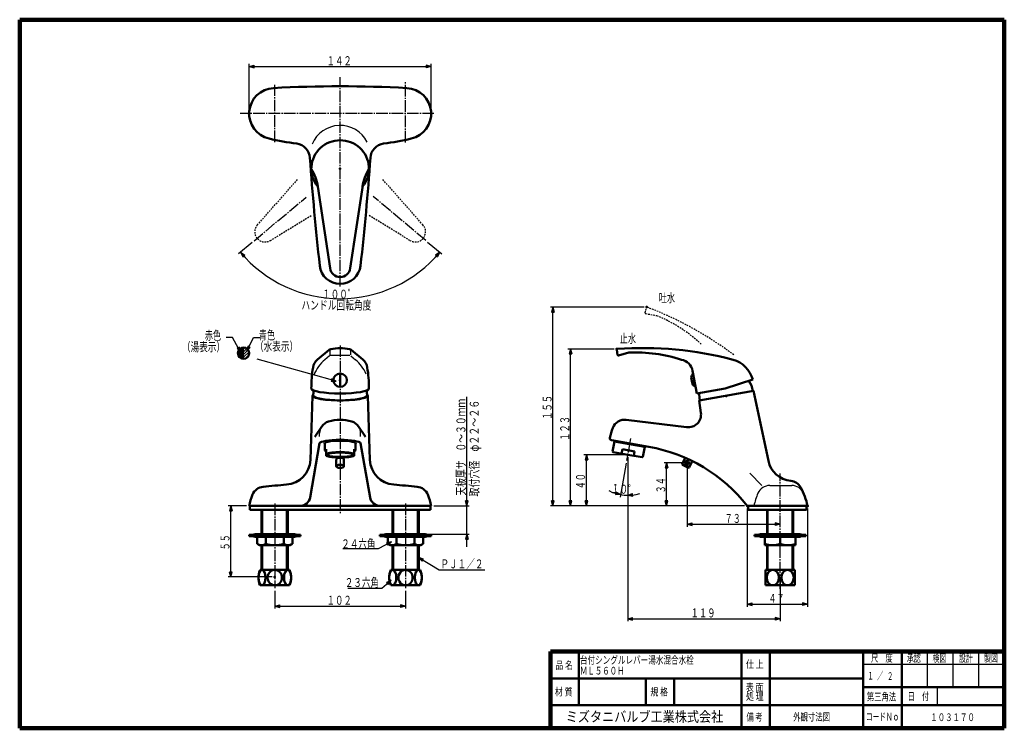
# Model space of a CAD drawing. Extents: x -373 to 395, y -278 to 275.
import ezdxf
from ezdxf.enums import TextEntityAlignment as Align

# ---------------------------------------------------------------- set-up
doc = ezdxf.new("R2010")
doc.units = 0
doc.header["$MEASUREMENT"] = 0
doc.linetypes.add('CENTER', pattern=[12, 9, -1, 1, -1])
doc.linetypes.add('DASHED', pattern=[2, 1.2, -0.8])
for name, color, linetype in [('1', 2, 'CONTINUOUS'), ('2', 3, 'CONTINUOUS'), ('3', 4, 'CONTINUOUS')]:
    doc.layers.add(name, color=color, linetype=linetype)
doc.styles.get("Standard").update_dxf_attribs({"font": 'txt', "bigfont": 'BIGFONT'})
doc.dimstyles.get("Standard").update_dxf_attribs({"dimscale": 2, "dimtxt": 3.5, "dimasz": 2, "dimexe": 2, "dimexo": 1, "dimgap": 0.5, "dimtad": 1, "dimdec": 3, "dimzin": 0, "dimdsep": 46, "dimtxsty": 'STANDARD', "dimcen": 0.09, "dimadec": 0, "dimazin": 0, "dimtfac": 1, "dimtdec": 4, "dimtofl": 0, "dimtmove": 0, "dimatfit": 3, "dimfxl": 1, "dimtolj": 1, "dimtzin": 0, "dimarcsym": 0})

# ---------------------------------------------------------------- blocks, each defined once
blk = doc.blocks.new('*D0')
at = {"layer": '3', "lineweight": 25}
for p, q in [((101.206195, -66.501561), (101.206195, -194.434341)), ((220.169572, -162.823227), (220.169572, -194.434341)), ((101.206195, -192.434341), (105.069898, -191.399065)), ((105.069898, -193.469618), (105.069898, -191.399065)), ((220.169572, -192.434341), (216.305868, -191.399065)), ((216.305868, -191.399065), (216.305868, -193.469618)), ((101.206195, -192.434341), (105.069898, -193.469618)), ((101.206195, -192.434341), (220.169572, -192.434341)), ((220.169572, -192.434341), (216.305868, -193.469618))]:
    blk.add_line(p, q, dxfattribs=at)
blk = doc.blocks.new('*D1')
at = {"layer": '3', "lineweight": 25}
for p, q in [((101.206195, -66.501561), (101.206195, -98.095976)), ((100.057342, -71.01703), (95.372586, -97.585602)), ((92.204799, -93.70701), (91.721243, -95.720306)), ((95.719882, -95.615986), (91.721243, -95.720306)), ((95.719882, -95.615986), (92.204799, -93.70701)), ((101.206195, -96.095976), (104.999366, -94.82639)), ((101.206195, -96.095976), (105.125971, -96.893068)), ((105.125971, -96.893068), (104.999366, -94.82639))]:
    blk.add_line(p, q, dxfattribs=at)
blk.add_arc((101.206195, -64.501561), 31.594415, 242.436815, 287.563185, dxfattribs=at)
blk.add_text('１０゜', height=7, rotation=355, dxfattribs=at).set_placement((88.079671, -94.06442), (107.605088, -95.772673), align=Align.FIT)
blk = doc.blocks.new('*D2')
at = {"layer": '3', "lineweight": 25}
for p, q in [((99.206195, -64.501561), (66.974257, -64.501561)), ((68.974257, -64.501561), (67.93898, -68.365265)), ((67.93898, -68.365265), (70.009533, -68.365265)), ((68.974257, -104.380543), (68.974257, -64.501561)), ((68.974257, -64.501561), (70.009533, -68.365265)), ((192.443572, -104.380543), (66.974257, -104.380543)), ((68.974257, -104.380543), (67.93898, -100.51684)), ((70.009533, -100.51684), (67.93898, -100.51684)), ((68.974257, -104.380543), (70.009533, -100.51684))]:
    blk.add_line(p, q, dxfattribs=at)
blk = doc.blocks.new('*D3')
at = {"layer": '3', "lineweight": 25}
for p, q in [((90.550604, 18.004652), (54.616205, 18.004652)), ((56.616205, 18.004652), (55.580929, 14.140949)), ((56.616205, -104.380543), (56.616205, 18.004652)), ((56.616205, 18.004652), (57.651481, 14.140949)), ((55.580929, 14.140949), (57.651481, 14.140949)), ((192.443572, -104.380543), (54.616205, -104.380543)), ((56.616205, -104.380543), (55.580929, -100.51684)), ((57.651481, -100.51684), (55.580929, -100.51684)), ((56.616205, -104.380543), (57.651481, -100.51684))]:
    blk.add_line(p, q, dxfattribs=at)
blk = doc.blocks.new('*D4')
at = {"layer": '3', "lineweight": 25}
for p, q in [((114.079223, 50.774117), (40.893013, 50.774117)), ((42.893013, 50.774117), (41.857737, 46.910414)), ((41.857737, 46.910414), (43.92829, 46.910414)), ((42.893013, -104.380543), (42.893013, 50.774117)), ((42.893013, 50.774117), (43.92829, 46.910414)), ((192.443572, -104.380543), (40.893013, -104.380543)), ((42.893013, -104.380543), (41.857737, -100.51684)), ((43.92829, -100.51684), (41.857737, -100.51684)), ((42.893013, -104.380543), (43.92829, -100.51684))]:
    blk.add_line(p, q, dxfattribs=at)
blk = doc.blocks.new('*D5')
at = {"layer": '3', "lineweight": 25}
for p, q in [((-174.060736, -170.699997), (-174.060736, -184.527405)), ((-72.062239, -170.699997), (-72.062239, -184.527405)), ((-174.060736, -182.527405), (-170.197033, -181.492129)), ((-174.060736, -182.527405), (-170.197033, -183.562681)), ((-174.060736, -182.527405), (-72.062239, -182.527405)), ((-170.197033, -183.562681), (-170.197033, -181.492129)), ((-72.062239, -182.527405), (-75.925942, -181.492129)), ((-75.925942, -181.492129), (-75.925942, -183.562681)), ((-72.062239, -182.527405), (-75.925942, -183.562681))]:
    blk.add_line(p, q, dxfattribs=at)
blk = doc.blocks.new('*D6')
at = {"layer": '3', "lineweight": 25}
for p, q in [((-194.061373, 203.724875), (-194.061373, 240.514114)), ((-194.061373, 238.514114), (-190.19767, 239.549391)), ((-194.061373, 238.514114), (-190.19767, 237.478838)), ((-194.061373, 238.514114), (-52.061373, 238.514114)), ((-190.19767, 237.478838), (-190.19767, 239.549391)), ((-52.061373, 238.514114), (-55.925077, 239.549391)), ((-55.925077, 239.549391), (-55.925077, 237.478838)), ((-52.061373, 238.514114), (-55.925077, 237.478838)), ((-52.061373, 203.724875), (-52.061373, 240.514114))]:
    blk.add_line(p, q, dxfattribs=at)
blk.add_text('１４２', height=7, dxfattribs=at).set_placement((-133.561373, 239.514114), (-113.961373, 239.514114), align=Align.FIT)
blk = doc.blocks.new('*D7')
at = {"layer": '3', "lineweight": 25}
for p, q in [((194.443572, -106.380543), (194.443572, -183.043671)), ((241.497037, -106.380543), (241.497037, -183.043671)), ((194.443572, -181.043671), (198.307275, -180.008394)), ((194.443572, -181.043671), (198.307275, -182.078947)), ((194.443572, -181.043671), (241.497037, -181.043671)), ((198.307275, -182.078947), (198.307275, -180.008394)), ((241.497037, -181.043671), (237.633334, -180.008394)), ((237.633334, -180.008394), (237.633334, -182.078947)), ((241.497037, -181.043671), (237.633334, -182.078947))]:
    blk.add_line(p, q, dxfattribs=at)
blk = doc.blocks.new('*D8')
at = {"layer": '3', "lineweight": 25}
for p, q in [((-191.770508, 101.081554), (-202.297932, 92.247996)), ((-54.801876, 101.458844), (-43.824815, 92.247996)), ((-200.765843, 93.533571), (-199.006634, 89.941193)), ((-200.765843, 93.533571), (-197.446134, 91.302085)), ((-45.356904, 93.533571), (-48.676613, 91.302085)), ((-45.356904, 93.533571), (-47.116113, 89.941193)), ((-199.006634, 89.941193), (-197.446134, 91.302085)), ((-48.676613, 91.302085), (-47.116113, 89.941193))]:
    blk.add_line(p, q, dxfattribs=at)
blk.add_arc((-123.061373, 158.735363), 101.435981, 220, 320, dxfattribs=at)
blk.add_text('１００゜', height=7, dxfattribs=at).set_placement((-137.061373, 57.299382), (-110.461373, 57.299382), align=Align.FIT)
blk = doc.blocks.new('*D9')
at = {"layer": '3', "lineweight": 25}
for p, q in [((-24.337643, -136.380051), (-24.337643, -19.380018)), ((-50.061487, -104.380018), (-22.337643, -104.380018)), ((-24.337643, -104.380018), (-25.372919, -100.516314)), ((-23.302366, -100.516314), (-25.372919, -100.516314)), ((-24.337643, -104.380018), (-23.302366, -100.516314)), ((-55.741452, -126.380051), (-22.337643, -126.380051)), ((-24.337643, -126.380051), (-25.372919, -130.243755)), ((-25.372919, -130.243755), (-23.302366, -130.243755)), ((-24.337643, -126.380051), (-23.302366, -130.243755))]:
    blk.add_line(p, q, dxfattribs=at)
blk = doc.blocks.new('*D10')
at = {"layer": '3', "lineweight": 25}
for p, q in [((-196.061487, -104.380018), (-210.36937, -104.380018)), ((-208.36937, -104.380018), (-209.404646, -108.243721)), ((-208.36937, -159.880018), (-208.36937, -104.380018)), ((-208.36937, -104.380018), (-207.334093, -108.243721)), ((-209.404646, -108.243721), (-207.334093, -108.243721)), ((-176.060736, -159.880018), (-210.36937, -159.880018)), ((-208.36937, -159.880018), (-209.404646, -156.016314)), ((-207.334093, -156.016314), (-209.404646, -156.016314)), ((-208.36937, -159.880018), (-207.334093, -156.016314))]:
    blk.add_line(p, q, dxfattribs=at)
blk = doc.blocks.new('*D11')
at = {"layer": '3', "lineweight": 25}
for p, q in [((147.5245, -72.797341), (147.5245, -120.706741)), ((147.5245, -118.706741), (151.388203, -117.671465)), ((147.5245, -118.706741), (151.388203, -119.742018)), ((147.5245, -118.706741), (220.169572, -118.706741)), ((151.388203, -119.742018), (151.388203, -117.671465)), ((220.169572, -118.706741), (216.305868, -117.671465)), ((216.305868, -117.671465), (216.305868, -119.742018)), ((220.169572, -118.706741), (216.305868, -119.742018))]:
    blk.add_line(p, q, dxfattribs=at)
blk = doc.blocks.new('*D12')
at = {"layer": '3', "lineweight": 25}
for p, q in [((145.5245, -70.797341), (129.586334, -70.797341)), ((131.586334, -70.797341), (130.551058, -74.661044)), ((130.551058, -74.661044), (132.62161, -74.661044)), ((131.586334, -104.380543), (131.586334, -70.797341)), ((131.586334, -70.797341), (132.62161, -74.661044)), ((192.443572, -104.380543), (129.586334, -104.380543)), ((131.586334, -104.380543), (130.551058, -100.51684)), ((132.62161, -100.51684), (130.551058, -100.51684)), ((131.586334, -104.380543), (132.62161, -100.51684))]:
    blk.add_line(p, q, dxfattribs=at)

msp = doc.modelspace()

# ---------------------------------------------------------------- hatches: boundary and pattern name
at = {"layer": '3', "lineweight": 25}
h = msp.add_hatch(dxfattribs=at)
h.set_pattern_fill('_U', color=256, angle=45, style=0, pattern_type=0)
h.set_pattern_definition([(45, (0, 0), (-1.06066, 1.06066), [])])
edge = h.paths.add_edge_path()
edge.add_line((-198.360286, 19.183607), (-198.360286, 10.383607))
edge.add_arc((-198.360286, 14.783607), 4.4, 270, 90)

# ---------------------------------------------------------------- linework, layer by layer
at = {"layer": '1', "lineweight": 100}
for p, q in [((-373.02157, 275.028767), (394.982385, 275.028767)), ((-373.02157, 275.028767), (-373.02157, -277.971881)), ((394.982385, -277.971881), (394.982385, 275.028767)), ((40.982385, -217.971881), (394.982385, -217.971881)), ((40.982385, -217.971881), (40.982385, -277.971881)), ((-373.02157, -277.971881), (394.982385, -277.971881))]:
    msp.add_line(p, q, dxfattribs=at)
at = {"layer": '1', "lineweight": 50}
for p, q in [((62.982385, -217.971881), (62.982385, -259.971881)), ((189.982385, -217.971881), (189.982385, -277.971881)), ((211.982385, -217.971881), (211.982385, -277.971881)), ((284.982385, -277.971881), (284.982385, -217.971881)), ((314.982385, -277.971881), (314.982385, -217.971881)), ((40.982385, -238.971881), (284.982385, -238.971881)), ((115.482385, -238.971881), (115.482385, -259.971881)), ((137.482385, -238.971881), (137.482385, -259.971881)), ((284.982385, -245.971881), (394.982385, -245.971881)), ((40.982385, -259.971881), (394.982385, -259.971881))]:
    msp.add_line(p, q, dxfattribs=at)
at = {"layer": '1', "lineweight": 25}
for p, q in [((334.982385, -245.971881), (334.982385, -217.971881)), ((354.982385, -245.971881), (354.982385, -217.971881)), ((374.982385, -245.971881), (374.982385, -217.971881)), ((284.982385, -227.971881), (394.982385, -227.971881)), ((342.482385, -245.971881), (342.482385, -259.971881))]:
    msp.add_line(p, q, dxfattribs=at)
at = {"layer": '2', "linetype": 'CENTER', "lineweight": 25}
for p, q in [((-174.061373, 179.527496), (-174.061373, 224.214417)), ((-123.061373, 66.698578), (-123.061373, 230.052816)), ((-72.061373, 179.170013), (-72.061373, 226.359329)), ((-49.89183, 201.724875), (-201.061373, 201.724875)), ((-123.061487, 20.879829), (-123.061487, -111.03712)), ((103.422594, -51.931737), (100.404638, -69.047415)), ((220.169572, -169.005808), (220.169572, -79.184813)), ((-174.060736, -102.615776), (-174.060736, -168.699997)), ((-72.062239, -102.615776), (-72.062239, -168.699997))]:
    msp.add_line(p, q, dxfattribs=at)
at = {"layer": '2', "linetype": 'DASHED', "lineweight": 25}
for p, q in [((-187.682175, 114.840221), (-155.914748, 150.765474)), ((-58.440572, 114.840221), (-90.207999, 150.765474)), ((-177.510934, 102.718608), (-145.208848, 122.501867)), ((-68.611813, 102.718608), (-100.913898, 122.501867)), ((114.87459, 46.278364), (115.936087, 50.239925)), ((115.270728, 45.656551), (123.63049, 44.182499))]:
    msp.add_line(p, q, dxfattribs=at)
at = {"layer": '2', "lineweight": 50}
for p, q in [((-130.973194, 81.017703), (-140.515211, 144.75212)), ((-115.149552, 81.017703), (-105.465194, 145.702873)), ((-131.568481, 17.270628), (-140.705926, 9.72649)), ((-114.554494, 17.270628), (-105.417049, 9.72649)), ((93.358823, 13.421016), (92.646638, 17.460018)), ((93.980636, 13.024877), (102.180114, 15.221921)), ((155.021603, -16.674223), (151.895935, 1.052316)), ((-123.061487, -1.163742), (-123.061487, -11.503742)), ((151.228681, -6.681038), (150.794561, -4.219019)), ((151.228681, -6.681038), (151.662802, -9.143058)), ((153.198297, -6.333742), (152.286644, -1.163501)), ((153.198297, -6.333742), (154.10995, -11.503982)), ((177.179777, -12.767139), (198.728933, -5.765394)), ((177.179777, -12.767139), (155.021603, -16.674223)), ((156.996205, -22.113979), (199.342938, -14.647108)), ((199.342938, -14.647108), (210.937123, -69.193458)), ((-144.561487, -18.380018), (-146.31454, -68.580861)), ((-101.561487, -18.380018), (-99.808435, -68.580861)), ((156.996205, -22.113979), (158.338988, -31.668376)), ((100.156814, -37.207229), (147.217614, -42.985568)), ((-137.40099, -42.534984), (-142.755737, -50.627176)), ((-108.721985, -42.534984), (-103.367238, -50.627176)), ((88.512165, -53.124422), (117.670585, -58.265838)), ((91.443739, -53.641338), (91.356915, -54.133741)), ((-139.054166, -55.553734), (-146.409698, -97.753721)), ((-135.061487, -61.054734), (-135.061487, -55.210245)), ((-134.061487, -65.334438), (-134.061487, -60.221858)), ((-112.061487, -65.334438), (-112.061487, -60.221858)), ((-111.061487, -61.054734), (-111.061487, -55.210245)), ((-107.068809, -55.553734), (-99.713277, -97.753721)), ((90.864511, -54.046917), (89.475326, -61.925379)), ((90.864511, -54.046917), (102.682204, -56.130696)), ((96.483223, -63.668774), (97.090991, -60.221947)), ((106.536935, -61.887522), (97.090991, -60.221947)), ((114.499897, -58.214474), (102.682204, -56.130696)), ((114.499897, -58.214474), (113.110712, -66.092936)), ((114.094318, -57.635246), (114.007493, -58.12765)), ((-126.061487, -68.078544), (-126.061487, -73.516264)), ((-120.061487, -68.078544), (-120.061487, -73.516264)), ((89.475326, -61.925379), (89.880906, -62.504607)), ((89.880906, -62.504607), (101.206195, -64.501561)), ((112.531484, -66.498515), (101.206195, -64.501561)), ((105.929167, -65.334349), (106.536935, -61.887522)), ((113.110712, -66.092936), (112.531484, -66.498515)), ((146.058161, -66.84331), (143.749031, -71.795256)), ((143.990876, -72.459719), (143.749031, -71.795256)), ((143.749031, -71.795256), (149.186878, -74.330965)), ((148.522415, -74.57281), (143.990876, -72.459719)), ((148.522415, -74.57281), (149.186878, -74.330965)), ((149.186878, -74.330965), (151.495998, -69.379041)), ((-194.061487, -104.380018), (-123.061487, -104.380018)), ((-193.561487, -104.380018), (-193.561487, -107.378971)), ((-193.561487, -107.378971), (-52.561487, -107.378971)), ((-184.311032, -126.503596), (-184.311032, -107.378971)), ((-163.81044, -126.503596), (-163.81044, -107.378971)), ((-52.061487, -104.380018), (-123.061487, -104.380018)), ((-82.312535, -126.503596), (-82.312535, -107.378971)), ((-61.811943, -126.503596), (-61.811943, -107.378971)), ((-52.561487, -104.380018), (-52.561487, -107.378971)), ((194.443572, -104.380543), (241.497037, -104.380543)), ((195.195254, -104.380543), (195.195254, -107.379497)), ((195.195254, -107.379497), (240.745419, -107.379497)), ((209.919723, -126.484552), (209.919723, -107.379497)), ((230.419421, -126.484552), (230.419421, -107.379497)), ((240.745419, -104.380543), (240.745419, -107.379497)), ((-194.060889, -128.080026), (-194.060889, -126.880044)), ((-194.060889, -126.880044), (-174.061183, -126.880044)), ((-194.060889, -128.080026), (-174.061183, -128.080026)), ((-188.381523, -126.380051), (-186.311003, -126.380051)), ((-174.061183, -128.580019), (-188.381523, -128.580019)), ((-187.810981, -134.069575), (-187.810981, -128.580019)), ((-181.06108, -134.069575), (-181.06108, -128.580019)), ((-154.060584, -126.880044), (-174.060289, -126.880044)), ((-154.060584, -128.080026), (-174.060289, -128.080026)), ((-174.060289, -128.580019), (-159.739949, -128.580019)), ((-167.060392, -134.069575), (-167.060392, -128.580019)), ((-159.739949, -126.380051), (-161.810469, -126.380051)), ((-160.310492, -134.069575), (-160.310492, -128.580019)), ((-154.060584, -128.080026), (-154.060584, -126.880044)), ((-92.062391, -128.080026), (-92.062391, -126.880044)), ((-92.062391, -126.880044), (-72.062686, -126.880044)), ((-92.062391, -128.080026), (-72.062686, -128.080026)), ((-86.383025, -126.380051), (-84.312505, -126.380051)), ((-72.062686, -128.580019), (-86.383025, -128.580019)), ((-85.812483, -134.069575), (-85.812483, -128.580019)), ((-79.062583, -134.069575), (-79.062583, -128.580019)), ((-52.062086, -126.880044), (-72.061792, -126.880044)), ((-52.062086, -128.080026), (-72.061792, -128.080026)), ((-72.061792, -128.580019), (-57.741452, -128.580019)), ((-65.061895, -134.069575), (-65.061895, -128.580019)), ((-59.811972, -126.380051), (-57.741452, -126.380051)), ((-58.311994, -134.069575), (-58.311994, -128.580019)), ((-52.062086, -128.080026), (-52.062086, -126.880044)), ((200.169866, -128.060982), (200.169866, -126.861)), ((200.169866, -126.861), (220.169572, -126.861)), ((200.169866, -128.060982), (220.169572, -128.060982)), ((205.849232, -126.361007), (207.919752, -126.361007)), ((234.489911, -128.560975), (205.849232, -128.560975)), ((208.169748, -135.060879), (208.169748, -128.560975)), ((240.169277, -126.861), (220.169572, -126.861)), ((240.169277, -128.060982), (220.169572, -128.060982)), ((220.169572, -134.050894), (220.169572, -128.560975)), ((232.169395, -135.060879), (232.169395, -128.559052)), ((234.489911, -126.361007), (232.419391, -126.361007)), ((240.169277, -128.060982), (240.169277, -126.861)), ((-186.061006, -135.079923), (-187.810981, -134.069575)), ((-186.061006, -135.079923), (-174.061183, -135.079923)), ((-184.311032, -154.379684), (-184.311032, -135.079923)), ((-162.060466, -135.079923), (-174.060289, -135.079923)), ((-163.81044, -154.379684), (-163.81044, -135.079923)), ((-162.060466, -135.079923), (-160.310492, -134.069575)), ((-84.062509, -135.079923), (-85.812483, -134.069575)), ((-84.062509, -135.079923), (-72.062686, -135.079923)), ((-82.312535, -154.379684), (-82.312535, -135.079923)), ((-60.061968, -135.079923), (-72.061792, -135.079923)), ((-61.811943, -154.379684), (-61.811943, -135.079923)), ((-60.061968, -135.079923), (-58.311994, -134.069575)), ((208.169748, -135.060879), (220.169572, -135.060879)), ((209.919723, -154.379594), (209.919723, -135.060879)), ((232.169395, -135.060879), (220.169572, -135.060879)), ((230.419421, -154.379594), (230.419421, -135.060879)), ((-185.560567, -154.379684), (-174.060736, -154.379684)), ((-162.560906, -154.379684), (-174.060736, -154.379684)), ((-83.562069, -154.379684), (-72.062239, -154.379684)), ((-60.562408, -154.379684), (-72.062239, -154.379684)), ((231.669402, -154.379594), (208.669741, -154.379594)), ((208.669741, -166.379418), (208.669741, -154.379594)), ((231.669402, -166.379418), (231.669402, -154.379594)), ((-185.560567, -166.379507), (-174.060736, -166.379507)), ((-162.560906, -166.379507), (-174.060736, -166.379507)), ((-83.562069, -166.379507), (-72.062239, -166.379507)), ((-60.562408, -166.379507), (-72.062239, -166.379507)), ((231.669402, -166.379418), (208.669741, -166.379418))]:
    msp.add_line(p, q, dxfattribs=at)
at = {"layer": '2', "lineweight": 25}
for p, q in [((-131.061487, 16.781523), (-131.061487, 13.498194)), ((-115.061487, 16.781523), (-115.061487, 13.498194)), ((-131.396633, 12.606945), (-135.012997, 9.621172)), ((-115.530975, 12.883652), (-131.061487, 12.883652)), ((-114.726341, 12.606945), (-111.109978, 9.621172)), ((-139.047248, -50.186488), (-139.047248, -47.519913)), ((-107.075727, -50.186488), (-107.075727, -47.519913)), ((89.475326, -61.925379), (96.570047, -63.17637)), ((106.015991, -64.841945), (113.110712, -66.092936)), ((205.931068, -88.464543), (196.449559, -78.983034)), ((211.993598, -88.464543), (229.204853, -88.464543)), ((-183.311047, -126.410849), (-183.311047, -107.378971)), ((-164.810425, -126.410849), (-164.810425, -107.378971)), ((-81.31255, -126.410849), (-81.31255, -107.378971)), ((-62.811928, -126.410849), (-62.811928, -107.378971)), ((210.919708, -126.391805), (210.919708, -107.379497)), ((229.419435, -126.391805), (229.419435, -107.379497)), ((-183.311047, -154.379684), (-183.311047, -135.079923)), ((-164.810425, -154.379684), (-164.810425, -135.079923)), ((-81.31255, -154.379684), (-81.31255, -135.079923)), ((-62.811928, -154.379684), (-62.811928, -135.079923)), ((210.919708, -154.379594), (210.919708, -135.060879)), ((229.419435, -154.379594), (229.419435, -135.060879))]:
    msp.add_line(p, q, dxfattribs=at)
at = {"layer": '2', "lineweight": 50}
msp.add_circle((147.5245, -70.797341), 1.5, dxfattribs=at)
for centre, radius, start, end in [((-123.061373, -777.508759), 1000.560814, 87.018641, 92.981359), ((-174.061373, 201.724875), 20, 92.981359, 257.188799), ((-72.061373, 201.724875), 20, 282.811201, 87.018641), ((-123.061373, 425.972313), 249.973724, 257.18731, 262.203178), ((-158.600889, 166.420441), 12, 3.991699, 82.203178), ((-87.521858, 166.420441), 12, 97.796822, 176.008301), ((-123.061373, 425.972313), 249.973724, 277.796822, 282.81269), ((1848.518293, 306.479675), 2000, 183.991699, 186.414462), ((-2094.64104, 306.479675), 2000, 353.585538, 356.008301), ((-177.938255, 139.149318), 37.840132, 8.514811, 31.171388), ((-68.184492, 139.149318), 37.840132, 148.828612, 171.485189), ((-123.061373, 84.827655), 16, 186.414462, 353.585538), ((-123.061373, 82.202224), 8, 188.514811, 351.485189), ((-129.658467, 14.957222), 3, 104.142394, 129.544064), ((-123.061487, -11.224448), 30, 90, 104.142394), ((-123.061487, -11.224448), 30, 75.857606, 90), ((-116.464508, 14.957222), 3, 50.455936, 75.857606), ((93.139042, 17.546842), 0.5, 94.175802, 190), ((113.127308, -256.224448), 275, 75.198631, 94.175802), ((-134.339211, 2.015138), 10, 129.544064, 170.546476), ((-111.783763, 2.015138), 10, 9.453524, 50.455936), ((93.851227, 13.50784), 0.5, 190, 285), ((107.750791, -98.641891), 114, 71.848229, 92.800907), ((141.108877, -1.101602), 11, 11.292088, 78.691952), ((177.503001, -11.549843), 22, 15.243958, 74.50271), ((-45.561487, -12.767139), 100, 170.546476, 180), ((-200.561487, -12.767139), 100, 0, 9.453524), ((155.765801, -4.754527), 5, 134.093513, 173.85174), ((179.075713, -17.726665), 20, 8.60587, 33.374872), ((-124.061487, -18.380543), 20, 168.353656, 180), ((-122.061487, -18.380543), 20, 0, 11.646344), ((156.151085, -6.93958), 5, 206.14826, 245.906487), ((177.094437, -18.076017), 20, 174.890164, 191.39413), ((-123.061487, -67.132165), 30, 90, 107.457603), ((-123.061487, -67.132165), 30, 72.542397, 90), ((98.938121, -47.13269), 10, 83, 158.885004), ((148.436307, -33.060107), 10, 263, 8), ((-129.061487, -48.053381), 10, 107.457603, 146.506687), ((-117.061487, -48.053381), 10, 33.493313, 72.542397), ((136.252492, -61.54233), 50, 158.885004, 168.227683), ((88.772637, -51.64721), 1.5, 168.227683, 260), ((95.964563, -181.366807), 125, 38.016627, 80.000001), ((-166.302356, -67.882871), 20, 274.098493, 358), ((-79.820619, -67.882871), 20, 182, 265.901507), ((230.500075, -65.035224), 20, 192, 264.128942), ((-182.153086, -99.380018), 10, 95.898474, 157.978777), ((-123.061487, -671.3466), 585.010946, 94.098493, 95.898474), ((-123.061487, -671.3466), 585.010946, 84.101526, 85.901507), ((-63.969889, -99.380018), 10, 22.021223, 84.101526), ((227.431373, -94.877862), 10, 29.177514, 84.128942), ((192.506834, -114.378544), 50, 11.534621, 29.177514), ((-145.071285, -114.378018), 50, 157.978777, 168.465379), ((-154.290875, -96.380018), 8, 270, 350.112576), ((-91.8321, -96.380018), 8, 189.887424, 270), ((-101.05169, -114.378018), 50, 11.534621, 22.021223), ((-190.779403, -125.880059), 0.999985, 270, 293.556464), ((-190.779403, -129.080012), 0.999985, 66.443536, 90), ((-188.381523, -131.379978), 4.999926, 90, 113.556464), ((-188.381523, -123.580093), 4.999926, 246.443536, 270), ((-182.311062, -142.629812), 16.249761, 82.930286, 104.250033), ((-186.311003, -142.629812), 16.249761, 82.930286, 90), ((-182.311062, -112.330258), 16.249761, 255.749967, 277.069714), ((-186.311003, -112.330258), 16.249761, 270, 277.069714), ((-178.311121, -142.629812), 16.249761, 82.485955, 104.250033), ((-178.311121, -112.330258), 16.249761, 255.749967, 277.514045), ((-174.061183, -142.629812), 16.249761, 90, 104.250033), ((-174.060289, -142.629812), 16.249761, 75.749967, 90), ((-174.060289, -112.330258), 16.249761, 270, 284.250033), ((-169.810352, -142.629812), 16.249761, 75.749967, 97.514045), ((-169.810352, -112.330258), 16.249761, 262.485955, 284.250033), ((-165.810411, -142.629812), 16.249761, 75.749967, 97.069714), ((-165.810411, -112.330258), 16.249761, 262.930286, 284.250033), ((-161.810469, -142.629812), 16.249761, 90, 97.069714), ((-161.810469, -112.330258), 16.249761, 262.930286, 270), ((-159.739949, -131.379978), 4.999926, 66.443536, 90), ((-159.739949, -123.580093), 4.999926, 270, 293.556464), ((-157.342069, -125.880059), 0.999985, 246.443536, 270), ((-157.342069, -129.080012), 0.999985, 90, 113.556464), ((-88.780906, -125.880059), 0.999985, 270, 293.556464), ((-88.780906, -129.080012), 0.999985, 66.443536, 90), ((-86.383025, -131.379978), 4.999926, 90, 113.556464), ((-86.383025, -123.580093), 4.999926, 246.443536, 270), ((-80.312564, -142.629812), 16.249761, 82.930286, 104.250033), ((-84.312505, -142.629812), 16.249761, 82.930286, 90), ((-80.312564, -112.330258), 16.249761, 255.749967, 277.069714), ((-84.312505, -112.330258), 16.249761, 270, 277.069714), ((-76.312623, -142.629812), 16.249761, 82.485955, 104.250033), ((-76.312623, -112.330258), 16.249761, 255.749967, 277.514045), ((-72.062686, -142.629812), 16.249761, 90, 104.250033), ((-72.062686, -112.330258), 16.249761, 255.749967, 270), ((-72.061792, -142.629812), 16.249761, 75.749967, 90), ((-67.811854, -142.629812), 16.249761, 75.749967, 97.514045), ((-67.811854, -112.330258), 16.249761, 262.485955, 284.250033), ((-63.811913, -142.629812), 16.249761, 75.749967, 97.069714), ((-63.811913, -112.330258), 16.249761, 262.930286, 284.250033), ((-59.811972, -142.629812), 16.249761, 90, 97.069714), ((-59.811972, -112.330258), 16.249761, 262.930286, 270), ((-57.741452, -131.379978), 4.999926, 66.443536, 90), ((-57.741452, -123.580093), 4.999926, 270, 293.556464), ((-55.343572, -125.880059), 0.999985, 246.443536, 270), ((-55.343572, -129.080012), 0.999985, 90, 113.556464), ((203.451352, -125.861015), 0.999985, 270, 293.556464), ((203.451352, -129.060967), 0.999985, 66.443536, 90), ((205.849232, -131.360934), 4.999926, 90, 113.556464), ((205.849232, -123.561048), 4.999926, 246.443536, 270), ((211.919693, -142.610768), 16.249761, 82.930286, 104.250033), ((207.919752, -142.610768), 16.249761, 82.930286, 90), ((211.919693, -112.311214), 16.249761, 255.749967, 277.069714), ((207.919752, -112.311214), 16.249761, 270, 277.069714), ((215.919634, -142.610768), 16.249761, 82.485955, 104.250033), ((215.919634, -112.311214), 16.249761, 255.749967, 277.514045), ((220.169572, -142.610768), 16.249761, 90, 104.250033), ((220.169572, -112.311214), 16.249761, 255.749967, 270), ((220.169572, -142.610768), 16.249761, 75.749967, 90), ((220.169572, -112.311214), 16.249761, 270, 284.250033), ((224.419509, -142.610768), 16.249761, 75.749967, 97.514045), ((224.419509, -112.311214), 16.249761, 262.485955, 284.250033), ((228.41945, -142.610768), 16.249761, 75.749967, 97.069714), ((228.41945, -112.311214), 16.249761, 262.930286, 284.250033), ((232.419391, -142.610768), 16.249761, 90, 97.069714), ((232.419391, -112.311214), 16.249761, 262.930286, 270), ((234.489911, -131.360934), 4.999926, 66.443536, 90), ((234.489911, -123.561048), 4.999926, 270, 293.556464), ((236.887792, -125.861015), 0.999985, 246.443536, 270), ((236.887792, -129.060967), 0.999985, 90, 113.556464), ((-184.43603, -128.937935), 6.141988, 236.668091, 303.331909), ((-174.061183, -110.326395), 24.753528, 253.573579, 270), ((-174.060289, -110.326395), 24.753528, 270, 286.426421), ((-163.685442, -128.937935), 6.141988, 236.668091, 303.331909), ((-82.437533, -128.937935), 6.141988, 236.668091, 303.331909), ((-72.062686, -110.326395), 24.753528, 253.573579, 270), ((-72.061792, -110.326395), 24.753528, 270, 286.426421), ((-61.686944, -128.937935), 6.141988, 236.668091, 303.331909), ((214.16966, -116.734367), 18.326512, 250.889582, 289.110418), ((226.169483, -116.734367), 18.326512, 250.889582, 289.110418), ((-171.78577, -160.379596), 15.024779, 156.463422, 203.536578), ((-176.335703, -160.379596), 15.024779, 336.463422, 23.536578), ((-69.787272, -160.379596), 15.024779, 156.463422, 203.536578), ((-74.337205, -160.379596), 15.024779, 336.463422, 23.536578)]:
    msp.add_arc(centre, radius, start, end, dxfattribs=at)
at = {"layer": '2', "linetype": 'DASHED', "lineweight": 25}
for centre, radius, start, end in [((-181.689159, 109.540809), 8, 138.514811, 301.485189), ((-64.433587, 109.540809), 8, 238.514811, 41.485189), ((115.357553, 46.148955), 0.5, 165, 260), ((116.41905, 50.110516), 0.5, 69.175802, 165), ((18.833824, -206.457942), 275, 53.115822, 69.175802), ((80.558312, -61.367429), 114, 46.848229, 67.800907)]:
    msp.add_arc(centre, radius, start, end, dxfattribs=at)
at = {"layer": '2', "lineweight": 25}
for centre, radius, start, end in [((-116.528561, -12.767139), 29.032926, 129.544064, 158.021405), ((-129.594414, -12.767139), 29.032926, 22.880485, 50.455936), ((-129.061487, -48.053381), 10, 163.391457, 176.942005), ((-117.061487, -48.053381), 10, 3.057995, 16.608543), ((211.993598, -98.464543), 10, 90, 156.556159), ((229.204853, -98.464543), 10, 23.443841, 90), ((248.691617, -114.378544), 50, 156.556159, 168.465379)]:
    msp.add_arc(centre, radius, start, end, dxfattribs=at)
msp.add_ellipse((-123.061373, 169.402173), major_axis=(23.446, 0), ratio=0.984816, start_param=0.45368, end_param=2.763067, dxfattribs=at)
at = {"layer": '2', "lineweight": 50}
for centre, major_axis, ratio, start_param, end_param in [((-123.061373, 158.735363), (-22.5, 0), 0.9848, 2.458661, 0.682931), ((-123.061487, -6.333742), (5.25, 0), 0.984762, 0, 6.283185), ((-123.061487, -12.767139), (22.5, 0), 0.173644, 3.141593, 0), ((-123.061487, -18.380018), (-21.5, 0), 0.173651, 6.063917, 1.570796), ((-123.061487, -18.380543), (21, 0), 0.173643, 3.141593, 0), ((-123.061487, -18.380018), (21.5, 0), 0.173651, 4.712389, 0.219269), ((-123.061487, -55.637766), (-16, 0), 0.173625, 4.712389, 6.252931), ((-123.061487, -55.637766), (-12.25, 0), 0.173633, 4.712389, 0.202376), ((-123.061487, -55.637766), (12.25, 0), 0.173633, 6.08081, 1.570796), ((-123.061487, -55.637766), (16, 0), 0.173625, 0.030254, 1.570796), ((-123.061487, -61.054734), (-12, 0), 0.173667, 5.872047, 0.411138), ((-123.061487, -61.054734), (12, 0), 0.173667, 5.872047, 0.411138), ((-123.061487, -64.501561), (12, 0), 0.173667, 0.411138, 2.730455), ((-123.061487, -64.501561), (12, 0), 0.173667, 3.552731, 5.872047), ((-123.061487, -64.501561), (10, 0), 0.17365, 0, 6.283185), ((-123.061487, -68.078544), (3, 0), 0.422667, 0, 3.141593), ((-123.061487, -73.516264), (3, 0), 0.422667, 0, 6.283185), ((-184.019882, -160.379596), (0, 5.999912), 0.458833, 0, 6.283185), ((-174.060736, -160.379596), (0, 5.999912), 0.926667, 0, 3.141593), ((-174.060736, -160.379596), (0, 5.999912), 0.926667, 3.141593, 0), ((-164.101591, -160.379596), (0, 5.999912), 0.458833, 0, 6.283185), ((-82.021384, -160.379596), (0, 5.999912), 0.458833, 0, 6.283185), ((-72.062239, -160.379596), (0, 5.999912), 0.926667, 0, 3.141593), ((-72.062239, -160.379596), (0, 5.999912), 0.926667, 3.141593, 0), ((-62.103093, -160.379596), (0, 5.999912), 0.458833, 0, 6.283185), ((214.419656, -160.379506), (0, 5.999912), 0.794667, 0, 6.283185), ((225.919487, -160.379506), (0, 5.999912), 0.794667, 0, 6.283185)]:
    msp.add_ellipse(centre, major_axis=major_axis, ratio=ratio, start_param=start_param, end_param=end_param, dxfattribs=at)
for p in [(-123.061487, -6.333742), (178.221666, -18.675986), (101.206195, -64.501561), (-123.061487, -104.380018), (220.169572, -104.380543), (-174.060736, -159.880018)]:
    msp.add_point(p, dxfattribs=at)
at = {"layer": '3', "linetype": 'CENTER', "lineweight": 25}
for p, q in [((-190.238419, 102.367129), (-149.505733, 136.54591)), ((-56.333965, 102.744419), (-97.308872, 137.126449))]:
    msp.add_line(p, q, dxfattribs=at)
at = {"layer": '3', "lineweight": 25}
for p, q in [((-202.55559, 19.031521), (-203.463745, 18.534478)), ((-203.463745, 18.534478), (-200.700602, 15.64224)), ((-202.757567, 14.628966), (-198.360286, 19.026248)), ((-202.72063, 15.37301), (-198.949688, 19.143951)), ((-202.688326, 13.9911), (-198.360286, 18.319141)), ((-201.647435, 19.528563), (-202.55559, 19.031521)), ((-202.54578, 13.426539), (-198.360286, 17.612034)), ((-202.484861, 16.315886), (-199.892564, 18.908182)), ((-202.345839, 12.919374), (-198.360286, 16.904927)), ((-202.097244, 12.460862), (-198.360286, 16.19782)), ((-201.804955, 12.046044), (-198.360286, 15.490714)), ((-200.700602, 15.64224), (-201.647435, 19.528563)), ((-198.360286, 10.383607), (-198.360286, 19.183607)), ((-195.119737, 20.168536), (-195.809652, 16.228483)), ((-195.809652, 16.228483), (-193.242142, 19.295712)), ((-194.18094, 19.732124), (-195.119737, 20.168536)), ((-193.242142, 19.295712), (-194.18094, 19.732124)), ((-201.471555, 11.672337), (-198.360286, 14.783607)), ((-201.097848, 11.338937), (-198.360286, 14.0765)), ((-200.68303, 11.046649), (-198.360286, 13.369393)), ((-200.224518, 10.798054), (-198.360286, 12.662287)), ((-199.717353, 10.598112), (-198.360286, 11.95518)), ((-199.152792, 10.455567), (-198.360286, 11.248073)), ((-198.514927, 10.386325), (-198.360286, 10.540966)), ((-129.865274, -6.141859), (-130.146591, -7.138181)), ((-130.146591, -7.138181), (-126.14695, -7.191748)), ((-129.583957, -5.145537), (-129.865274, -6.141859)), ((-126.14695, -7.191748), (-129.583957, -5.145537)), ((-83.061058, -132.385956), (-86.952034, -133.313483)), ((-86.952034, -133.313483), (-86.459506, -134.224095)), ((-86.459506, -134.224095), (-85.966978, -135.134706)), ((-85.966978, -135.134706), (-83.061058, -132.385956)), ((-57.960218, -145.854411), (-61.811943, -144.775421)), ((-61.811943, -144.775421), (-59.015746, -147.635716)), ((-58.487982, -146.745064), (-57.960218, -145.854411)), ((-59.015746, -147.635716), (-58.487982, -146.745064)), ((-83.182449, -162.585632), (-86.811144, -164.268657)), ((-86.811144, -164.268657), (-86.147312, -165.06309)), ((-86.147312, -165.06309), (-85.483479, -165.857522)), ((-85.483479, -165.857522), (-83.182449, -162.585632))]:
    msp.add_line(p, q, dxfattribs=at)
for points in [[(-200.700602, 15.64224), (-206.929621, 27.02339), (-212.080607, 27.02339)], [(-195.809652, 16.228483), (-190.740316, 27.133497), (-185.766638, 27.133497)], [(-126.14695, -7.191748), (-187.838257, 10.227126)], [(-83.061058, -132.385956), (-93.375938, -137.965027), (-120.922585, -137.965027)], [(-61.811943, -144.775421), (-45.732067, -154.303696), (-10.267303, -154.303696)], [(-83.182449, -162.585632), (-90.584862, -168.771133), (-117.160736, -168.771133)]]:
    msp.add_lwpolyline(points, dxfattribs=at)
at = {"layer": '3', "lineweight": 50}
msp.add_circle((-198.360286, 14.783607), 4.4, dxfattribs=at)
for p in [(-194.061373, 201.724875), (-52.061373, 201.724875), (-123.061373, 158.735363), (116.079223, 50.774117), (92.550604, 18.004652), (147.5245, -70.797341), (194.443572, -104.380543), (241.497037, -104.380543)]:
    msp.add_point(p, dxfattribs=at)

# ---------------------------------------------------------------- texts
at = {"layer": '1', "lineweight": 50}
for s, p, p2 in [('尺\u3000度', (291.087419, -225.99802), (307.887419, -225.99802)), ('承認', (319.005745, -226.252857), (329.805745, -226.252857)), ('検図', (338.989679, -226.19802), (349.789679, -226.19802)), ('設計', (359.628442, -226.252857), (370.428442, -226.252857)), ('製図', (379.127478, -226.099658), (389.927478, -226.099658)), ('品 名', (44.79335, -231.693399), (58.59335, -231.693399)), ('仕 上', (193.512534, -230.89184), (207.312534, -230.89184)), ('\u3000／ ', (290.832582, -240.013492), (301.632582, -240.013492)), ('材 質', (44.397766, -252.462534), (58.197766, -252.462534)), ('規 格', (118.897766, -252.462534), (132.697766, -252.462534)), ('表 面', (193.447176, -248.891666), (207.247176, -248.891666)), ('処 理', (193.447176, -255.891666), (207.247176, -255.891666)), ('第三角法', (287.775011, -256.322406), (310.575011, -256.322406)), ('日\u3000付', (319.55159, -256.012528), (336.35159, -256.012528)), ('備 考 ', (193.904123, -272.024909), (207.704123, -272.024909))]:
    msp.add_text(s, height=6, dxfattribs=at).set_placement(p, p2, align=Align.FIT)
at = {"layer": '1', "lineweight": 100, "width": 1.2}
msp.add_text('ミズタニバルブ工業株式会社', height=8, dxfattribs=at).set_placement((52.886774, -272.875659), (175.766774, -272.875659), align=Align.FIT)
at = {"layer": '1', "lineweight": 50, "width": 0.9}
msp.add_text('コードＮｏ', height=6, dxfattribs=at).set_placement((287.101129, -271.880939), (313.021129, -271.880939), align=Align.FIT)
at = {"layer": '3', "lineweight": 50}
for s, height, p, p2 in [('吐水', 7, (125.539688, 54.479652), (138.139688, 54.479652)), ('ハンドル回転角度', 7, (-153.256927, 48.79911), (-98.656927, 48.79911)), ('赤色', 7, (-228.600643, 25.143136), (-216.000643, 25.143136)), ('青色', 7, (-186.465338, 25.572035), (-173.865338, 25.572035)), ('止水', 7, (95.042427, 22.718525), (107.642427, 22.718525)), ('（湯表示）', 7, (-246.462841, 16.211892), (-212.862841, 16.211892)), ('（水表示）', 7, (-189.443975, 16.635206), (-155.843975, 16.635206)), ('７３', 7, (176.847036, -117.706741), (189.447036, -117.706741)), ('２４六角', 7, (-122.176666, -137.510208), (-95.576666, -137.510208)), ('ＰＪ１／２', 7, (-44.842255, -153.160309), (-11.242255, -153.160309)), ('２３六角', 7, (-119.417458, -167.699387), (-92.817458, -167.699387)), ('１０２', 7, (-133.561487, -181.527405), (-113.961487, -181.527405)), ('４７', 7, (210.970304, -180.043671), (223.570304, -180.043671)), ('１１９', 7, (150.187883, -191.434341), (169.787883, -191.434341)), ('台付シングルレバー湯水混合水栓', 6, (63.982487, -227.59259), (152.782487, -227.59259)), ('ＭＬ５６０Ｈ', 6, (63.982487, -235.994034), (98.782487, -235.994034)), ('１', 6, (288.320221, -239.912292), (293.120221, -239.912292)), ('２', 6, (303.537354, -240.199203), (308.337354, -240.199203)), ('外観寸法図', 6, (230.278992, -272.075134), (259.078992, -272.075134)), ('１０３１７０', 6, (337.244659, -272.339447), (372.044659, -272.339447))]:
    msp.add_text(s, height=height, dxfattribs=at).set_placement(p, p2, align=Align.FIT)
for s, p, p2 in [('天板厚サ\u3000０～３０ｍｍ', (-25.337643, -96.380018), (-25.337643, -20.780018)), ('１５５', (41.893013, -37.303213), (41.893013, -17.703213)), ('取付穴径\u3000φ２２～２６', (-14.975199, -97.119492), (-14.975199, -21.519492)), ('１２３', (55.616205, -53.687946), (55.616205, -34.087946)), ('４０', (67.974256, -91.441052), (67.974256, -78.841052)), ('３４', (130.586334, -94.588942), (130.586334, -81.988942)), ('５５', (-209.36937, -139.130018), (-209.36937, -126.530018))]:
    msp.add_text(s, height=7, rotation=90, dxfattribs=at).set_placement(p, p2, align=Align.FIT)

# ---------------------------------------------------------------- dimensions: what is measured, and where the dimension line sits
at = {"layer": '3', "lineweight": 25}
for base, p1, p2, picture, middle in [((-52.061373, 238.514114), (-194.061373, 201.724875), (-52.061373, 201.724875), '*D6', (-123.061373, 243.014114)), ((220.169572, -192.434341), (101.206195, -64.501561), (220.169572, -160.823227), '*D0', (160.687883, -190.434341)), ((220.169572, -118.706741), (147.5245, -70.797341), (220.169572, -120.679092), '*D11', (183.847036, -116.706741)), ((241.497037, -181.043671), (194.443572, -104.380543), (241.497037, -104.380543), '*D7', (217.970304, -179.043671)), ((-72.062239, -182.527405), (-174.060736, -168.699997), (-72.062239, -168.699997), '*D5', (-123.061487, -180.527405))]:
    dim = msp.add_linear_dim(base=base, p1=p1, p2=p2, dimstyle='Standard', dxfattribs=at)
    dim.commit()
    dim.dimension.update_dxf_attribs({"geometry": picture, "text_midpoint": middle})
for base, line1, line2, picture, middle in [((-123.061373, 57.299382), ((-179.710995, 111.200686), (-123.061373, 158.735363)), ((-123.061373, 158.735363), (-67.311026, 111.955267)), '*D8', (-109.061373, 57.299382)), ((98.45256, -95.97575), ((101.205646, -64.504673), (101.206195, -64.501561)), ((101.206195, -64.501561), (101.206195, -64.504721)), '*D1', (108.99976, -95.894691))]:
    dim = msp.add_angular_dim_2l(base=base, line1=line1, line2=line2, dimstyle='Standard', override={"dimaunit": 0, "dimadec": 0}, dxfattribs=at)
    dim.commit()
    dim.dimension.update_dxf_attribs({"geometry": picture, "text_midpoint": middle})
for base, p1, p2, picture, middle in [((42.893013, 50.774117), (194.443572, -104.380543), (116.079223, 50.774117), '*D4', (40.393013, -26.803213)), ((56.616205, 18.004652), (194.443572, -104.380543), (92.550604, 18.004652), '*D3', (54.116205, -43.187946)), ((-24.337643, -104.380018), (-57.741452, -126.380051), (-52.061487, -104.380018), '*D9', (-26.837643, -61.880018)), ((68.974257, -64.501561), (194.443572, -104.380543), (101.206195, -64.501561), '*D2', (66.474257, -84.441052)), ((131.586334, -70.797341), (194.443572, -104.380543), (147.5245, -70.797341), '*D12', (129.086334, -87.588942)), ((-208.36937, -104.380018), (-174.060736, -159.880018), (-194.061487, -104.380018), '*D10', (-210.86937, -132.130018))]:
    dim = msp.add_linear_dim(base=base, p1=p1, p2=p2, angle=90, dimstyle='Standard', dxfattribs=at)
    dim.commit()
    dim.dimension.update_dxf_attribs({"geometry": picture, "text_midpoint": middle})

doc.saveas('drawing.dxf')
